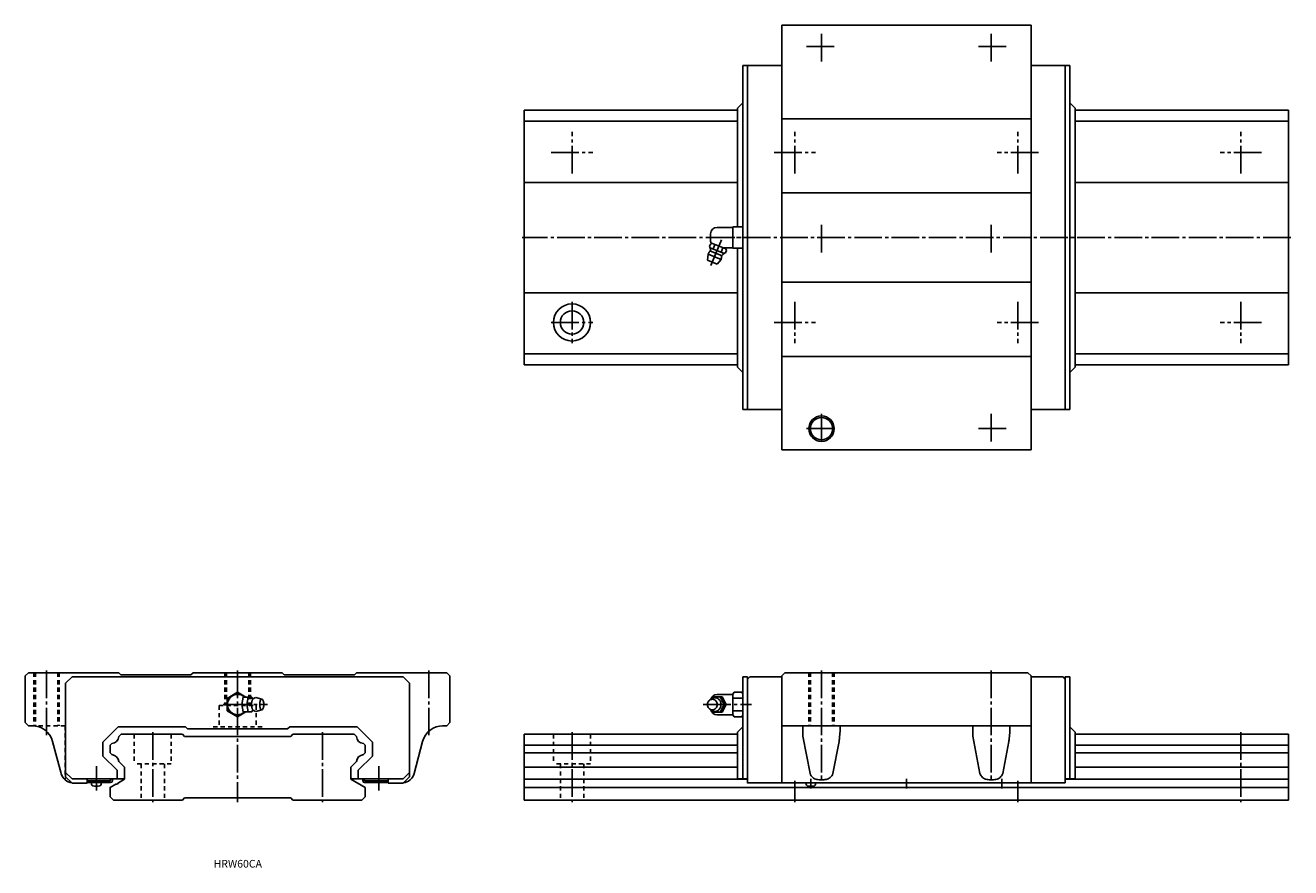
# Model space of a CAD drawing. Extents: x -100 to 496, y -32 to 365.
import ezdxf

# ---------------------------------------------------------------- set-up
doc = ezdxf.new("R2010")
doc.units = 0
doc.linetypes.add('CENTER', pattern=[17.5, 13, -1.5, 1.5, -1.5])
doc.linetypes.add('DASHED', pattern=[3.5, 2, -1.5])
doc.layers.get('0').update_dxf_attribs({"linetype": 'CONTINUOUS'})

msp = doc.modelspace()

# ---------------------------------------------------------------- linework, layer by layer
at = {"color": 7, "linetype": 'CONTINUOUS'}
for p, q in [((256.25, 165), (256.25, 365)), ((373.75, 365), (256.25, 365)), ((373.75, 165), (373.75, 365)), ((238, 184), (238, 346)), ((238, 346), (256.25, 346)), ((240.2, 184), (240.2, 346)), ((392, 346), (373.75, 346)), ((389.8, 184), (389.8, 346)), ((392, 184), (392, 346)), ((235.5, 326), (238, 328.5)), ((394.5, 326), (392, 328.5)), ((135, 205), (135, 325)), ((135, 325), (235.5, 325)), ((235.5, 270), (235.5, 326)), ((394.5, 204), (394.5, 326)), ((495, 325), (394.5, 325)), ((495, 205), (495, 325)), ((135, 319.82), (235.5, 319.82)), ((373.75, 321), (256.25, 321)), ((495, 319.82), (394.5, 319.82)), ((135, 291), (235.5, 291)), ((495, 291), (394.5, 291)), ((373.75, 286), (256.25, 286)), ((225.8, 269.8), (233.3, 269.8)), ((233.3, 270), (233.3, 260)), ((233.3, 270), (238, 270)), ((223.52, 262.25), (222.74, 261.93)), ((222.8, 266.8), (222.8, 263.15)), ((222.88, 262.52), (229.88, 259.62)), ((221.38, 254.37), (221.58, 257.21)), ((221.58, 257.21), (227.68, 254.68)), ((222.32, 260.93), (222.74, 261.93)), ((222.55, 260.18), (229.1, 257.47)), ((222.72, 258.63), (227.89, 256.49)), ((223.96, 259.6), (224.83, 261.71)), ((227.69, 258.05), (228.57, 260.16)), ((228.47, 260.2), (233.3, 260.2)), ((229.79, 257.84), (230.21, 258.84)), ((230.21, 258.84), (229.88, 259.62)), ((233.3, 260), (238, 260)), ((235.5, 204), (235.5, 260)), ((221.38, 254.37), (225.82, 252.53)), ((225.82, 252.53), (227.68, 254.68)), ((135, 239), (235.5, 239)), ((373.75, 244), (256.25, 244)), ((495, 239), (394.5, 239)), ((135, 210.18), (235.5, 210.18)), ((373.75, 209), (256.25, 209)), ((495, 210.18), (394.5, 210.18)), ((135, 205), (235.5, 205)), ((235.5, 204), (238, 201.5)), ((394.5, 204), (392, 201.5)), ((495, 205), (394.5, 205)), ((238, 184), (256.25, 184)), ((392, 184), (373.75, 184)), ((373.75, 165), (256.25, 165)), ((-98.5, 60), (-100, 58.5)), ((-56, 60), (-98.5, 60)), ((-55, 59), (-56, 60)), ((-22, 59), (-21, 60)), ((-21, 60), (21, 60)), ((22, 59), (21, 60)), ((55, 59), (56, 60)), ((56, 60), (98.5, 60)), ((98.5, 60), (100, 58.5)), ((257.75, 60), (256.25, 58.5)), ((257.75, 60), (372.25, 60)), ((372.25, 60), (373.75, 58.5)), ((-100, 58.5), (-100, 36.5)), ((-78, 58), (-81, 55)), ((-81, 55), (-81, 11)), ((78, 58), (-78, 58)), ((-22, 59), (-55, 59)), ((22, 59), (55, 59)), ((78, 58), (81, 55)), ((81, 55), (81, 11)), ((100, 58.5), (100, 36.5)), ((238, 58), (240.2, 58)), ((238, 58), (238, 10)), ((240.2, 58), (240.2, 8)), ((241.2, 58), (240.2, 57)), ((241.2, 58), (256.25, 58)), ((256.25, 58.5), (256.25, 8.05)), ((373.75, 58.5), (373.75, 8.05)), ((388.8, 58), (373.75, 58)), ((388.8, 58), (389.8, 57)), ((392, 58), (389.8, 58)), ((389.8, 58), (389.8, 8.05)), ((392, 58), (392, 10)), ((0, 50.77), (-5, 47.89)), ((-5, 47.89), (-5, 45)), ((3.94, 48.5), (0, 50.77)), ((1.97, 45), (2.62, 48.5)), ((2.62, 48.5), (6.7, 48.5)), ((4.28, 45), (4.93, 48.5)), ((6.79, 48.02), (6.7, 48.5)), ((8.59, 48.25), (11.36, 47.5)), ((223.25, 47.81), (223.65, 48.58)), ((223.65, 48.58), (228.22, 48.58)), ((225.8, 49.8), (233.3, 49.8)), ((227.35, 48.58), (229.19, 45)), ((228.22, 48.58), (230.06, 45)), ((233.3, 49.88), (233.86, 50.85)), ((233.3, 49.88), (233.3, 45)), ((233.3, 47.97), (238, 47.97)), ((233.86, 50.85), (237.44, 50.85)), ((237.44, 50.85), (238, 49.88)), ((-5, 45), (-5, 42.11)), ((-5, 42.11), (0, 39.23)), ((1.97, 45), (2.62, 41.5)), ((4.28, 45), (4.93, 41.5)), ((6.79, 41.97), (6.7, 41.5)), ((8.6, 41.75), (11.36, 42.5)), ((223.65, 41.42), (223.25, 42.19)), ((229.19, 45), (227.35, 41.42)), ((230.06, 45), (228.22, 41.42)), ((233.3, 45), (233.3, 40.12)), ((238, 42.03), (233.3, 42.03)), ((-98.5, 35), (-100, 36.5)), ((0, 39.23), (3.94, 41.5)), ((2.62, 41.5), (6.7, 41.5)), ((98.5, 35), (100, 36.5)), ((228.22, 41.42), (223.65, 41.42)), ((233.3, 40.2), (225.8, 40.2)), ((233.86, 39.15), (233.3, 40.12)), ((237.44, 39.15), (233.86, 39.15)), ((238, 40.12), (237.44, 39.15)), ((-96.53, 35), (-98.5, 35)), ((-63.5, 27.27), (-56.27, 34.5)), ((-24.55, 34.5), (-56.27, 34.5)), ((-55.93, 29.89), (-54.82, 31)), ((-26, 31), (-54.82, 31)), ((-25, 30), (-26, 31)), ((25, 30), (-25, 30)), ((-23.55, 33.5), (-24.55, 34.5)), ((23.55, 33.5), (-23.55, 33.5)), ((23.55, 33.5), (24.55, 34.5)), ((24.55, 34.5), (56.27, 34.5)), ((25, 30), (26, 31)), ((26, 31), (54.82, 31)), ((55.93, 29.89), (54.82, 31)), ((63.5, 27.27), (56.27, 34.5)), ((96.53, 35), (98.5, 35)), ((135, 31), (235.5, 31)), ((135, 31), (135, 0)), ((235.5, 32), (238, 34.5)), ((235.5, 32), (235.5, 10)), ((256.25, 35), (373.25, 35)), ((266.25, 35), (266.25, 30.07)), ((266.25, 30.07), (269.63, 12.45)), ((283.75, 35), (283.75, 32.32)), ((346.25, 35), (346.25, 30.07)), ((346.25, 30.07), (349.63, 12.45)), ((363.75, 35), (363.75, 32.32)), ((394.5, 32), (392, 34.5)), ((394.5, 32), (394.5, 10)), ((495, 31), (394.5, 31)), ((495, 31), (495, 0)), ((-87.13, 27.59), (-83.08, 12.45)), ((-63.5, 27.27), (-63.5, 20.73)), ((-60, 25.82), (-59.23, 26.59)), ((-60, 25.82), (-60, 22.18)), ((60, 25.82), (59.23, 26.59)), ((60, 25.82), (60, 22.18)), ((63.5, 27.27), (63.5, 20.73)), ((87.13, 27.59), (83.08, 12.45)), ((135, 25.82), (235.5, 25.82)), ((283.27, 27.58), (280.37, 12.45)), ((363.27, 27.58), (360.37, 12.45)), ((495, 25.82), (394.5, 25.82)), ((-63.5, 20.73), (-56.8, 14.03)), ((-60, 22.18), (-59.23, 21.41)), ((-55.93, 18.11), (-53.3, 15.48)), ((55.93, 18.11), (53.3, 15.48)), ((63.5, 20.73), (56.8, 14.03)), ((60, 22.18), (59.23, 21.41)), ((135, 22.18), (235.5, 22.18)), ((495, 22.18), (394.5, 22.18)), ((-78, 10), (-81, 13)), ((-56.8, 14.03), (-56.8, 10)), ((-53.3, 15.48), (-53.3, 9.84)), ((53.3, 15.48), (53.3, 9.84)), ((56.8, 14.03), (56.8, 10)), ((78, 10), (81, 13)), ((135, 15.48), (235.5, 15.48)), ((495, 15.48), (394.5, 15.48)), ((-78, 8), (-81, 11)), ((-53.7, 10), (-78, 10)), ((-70.9, 8), (-78, 8)), ((-70.9, 10), (-70.9, 8)), ((-59.8, 9), (-70.9, 9)), ((-59.8, 8.2), (-70.9, 8.2)), ((-68.75, 8.2), (-68.75, 7.51)), ((-64.25, 8.2), (-64.25, 7.51)), ((-60, 5.97), (-57.4, 7.47)), ((-60, 6), (-60, 1.5)), ((-59.8, 10), (-59.8, 9)), ((-59, 10), (-59, 9)), ((-56.16, 8.19), (-53.3, 9.84)), ((-53.7, 10), (-53.3, 10.4)), ((53.7, 10), (53.3, 10.4)), ((60, 5.97), (53.3, 9.84)), ((53.7, 10), (78, 10)), ((59, 10), (59, 9)), ((59.8, 10), (59.8, 9)), ((59.8, 9), (70.9, 9)), ((59.8, 8.2), (70.9, 8.2)), ((60, 5.97), (60, 1.5)), ((70.9, 10), (70.9, 8)), ((70.9, 8), (78, 8)), ((78, 8), (81, 11)), ((135, 9.84), (240.2, 9.84)), ((135, 5.97), (495, 5.97)), ((235.5, 10), (240.2, 10)), ((240.2, 8.05), (389.8, 8.05)), ((267.75, 8.05), (267.75, 7.51)), ((272.25, 8.05), (272.25, 7.51)), ((394.5, 10), (389.8, 10)), ((495, 9.84), (389.8, 9.84)), ((-60, 1.5), (-58.5, 0)), ((-26, 0), (-58.5, 0)), ((-25, 1), (-26, 0)), ((25, 1), (-25, 1)), ((25, 1), (26, 0)), ((26, 0), (58.5, 0)), ((60, 1.5), (58.5, 0)), ((135, 0), (495, 0))]:
    msp.add_line(p, q, dxfattribs=at)
at = {"color": 7, "linetype": 'CENTER'}
for p, q in [((275, 348), (275, 362)), ((355, 348), (355, 362)), ((268, 355), (282, 355)), ((362, 355), (348, 355)), ((157.5, 295.25), (157.5, 314.75)), ((262.5, 295.25), (262.5, 314.75)), ((367.5, 295.25), (367.5, 314.75)), ((472.5, 295.25), (472.5, 314.75)), ((147.75, 305), (167.25, 305)), ((252.75, 305), (272.25, 305)), ((377.25, 305), (357.75, 305)), ((482.25, 305), (462.75, 305)), ((275, 258), (275, 272)), ((355, 258), (355, 272)), ((496, 265), (134, 265)), ((221.24, 265), (239.5, 265)), ((222.96, 251.91), (228.54, 265.38)), ((157.5, 234.75), (157.5, 215.25)), ((262.5, 234.75), (262.5, 215.25)), ((367.5, 234.75), (367.5, 215.25)), ((472.5, 234.75), (472.5, 215.25)), ((147.75, 225), (167.25, 225)), ((252.75, 225), (272.25, 225)), ((377.25, 225), (357.75, 225)), ((482.25, 225), (462.75, 225)), ((275, 182), (275, 168)), ((355, 182), (355, 168)), ((268, 175), (282, 175)), ((362, 175), (348, 175)), ((-90, 61), (-90, 29.1)), ((0, 61), (0, -1)), ((90, 61), (90, 29.1)), ((275, 61), (275, 8.49)), ((355, 61), (355, 8.49)), ((-6.82, 45), (14.15, 45)), ((219.32, 45), (242.09, 45)), ((-40, 32), (-40, -1)), ((40, 32), (40, -1)), ((157.5, 32), (157.5, -1)), ((472.5, 32), (472.5, -1)), ((-66.5, 16.01), (-66.5, 4.58)), ((66.5, 16.01), (66.5, 4.58)), ((262.5, 9.05), (262.5, -1)), ((270, 10), (270, 5.5)), ((315, 10), (315, 5.5)), ((360, 10), (360, 5.5)), ((367.5, 9.05), (367.5, -1))]:
    msp.add_line(p, q, dxfattribs=at)
at = {"color": 7, "linetype": 'DASHED'}
for p, q in [((-96, 60), (-96, 35)), ((-95.25, 60), (-95.25, 35)), ((-84.75, 60), (-84.75, 35)), ((-84, 60), (-84, 35)), ((-6, 60), (-6, 44.5)), ((-5.25, 60), (-5.25, 44.5)), ((5.25, 60), (5.25, 44.5)), ((6, 60), (6, 44.5)), ((269, 60), (269, 35)), ((269.75, 60), (269.75, 35)), ((280.25, 60), (280.25, 35)), ((281, 60), (281, 35)), ((-8.75, 44.5), (-8.75, 34.5)), ((-8.75, 44.5), (8.75, 44.5)), ((8.75, 44.5), (8.75, 34.5)), ((-81.25, 35), (-96.53, 35)), ((-81.25, 35), (-81.25, 9.5)), ((-48.75, 31), (-48.75, 17)), ((-31.25, 31), (-31.25, 17)), ((-11.5, 34.5), (11.5, 34.5)), ((148.75, 31), (148.75, 17)), ((166.25, 31), (166.25, 17)), ((-31.25, 17), (-48.75, 17)), ((-45.5, 17), (-45.5, 0)), ((-34.5, 17), (-34.5, 0)), ((166.25, 17), (148.75, 17)), ((152, 17), (152, 0)), ((163, 17), (163, 0))]:
    msp.add_line(p, q, dxfattribs=at)
at = {"color": 7, "linetype": 'CONTINUOUS'}
for points in [[(7.66, 47.85, 0.188575), (7.3, 47.69, 0.075745), (7.05, 47.37, 0.039336), (6.88, 47.01, 0.025771), (6.76, 46.62, 0.019505), (6.67, 46.23, 0.016215), (6.61, 45.83, 0.014467), (6.58, 45.43, 0.013691), (6.57, 45.02, 0.013605), (6.58, 44.62, 0.014315), (6.61, 44.22, 0.015982), (6.67, 43.82, 0.019027), (6.75, 43.42, 0.02488), (6.87, 43.04, 0.037296), (7.03, 42.67, 0.069983), (7.27, 42.34, 0.173821), (7.62, 42.15)], [(222.48, 42.82, 0.062832), (223.04, 42.29, 0.066497), (223.72, 41.93, 0.069155), (224.47, 41.76, 0.069753), (225.24, 41.8, 0.068163), (225.97, 42.06, 0.064996), (226.61, 42.49, 0.061291), (227.11, 43.07, 0.05808), (227.47, 43.75, 0.055905), (227.66, 44.5, 0.054963), (227.69, 45.27, 0.055473), (227.55, 46.03, 0.05728), (227.24, 46.74, 0.060269), (226.77, 47.35, 0.063953), (226.17, 47.83, 0.067446), (225.46, 48.14, 0.069442), (224.7, 48.25)], [(222.62, 47.26, -0.063277), (223.21, 47.78, -0.074125), (223.92, 48.12, -0.063813), (224.7, 48.25)], [(222.6, 42.76, 0.063769), (223.2, 42.23, 0.074961), (223.91, 41.88, 0.064627), (224.7, 41.75)], [(283.75, 32.32, -0.004854), (283.62, 30.74, -0.004852), (283.46, 29.16, -0.004856), (283.27, 27.58)], [(363.75, 32.32, -0.004854), (363.62, 30.74, -0.004852), (363.46, 29.16, -0.004856), (363.27, 27.58)], [(269.63, 12.45, 0.121548), (270.86, 10.66, 0.115071), (272.82, 9.72, 0.059298), (275, 9.49, 0.059335), (277.18, 9.72, 0.115184), (279.14, 10.66, 0.121362), (280.37, 12.45)], [(349.63, 12.45, 0.121548), (350.86, 10.66, 0.115071), (352.82, 9.72, 0.059298), (355, 9.49, 0.059335), (357.18, 9.72, 0.115184), (359.14, 10.66, 0.121362), (360.37, 12.45)]]:
    msp.add_lwpolyline(points, format="xyb", dxfattribs=at)
for points in [[(11.36, 47.5, 0.255159), (10.83, 47.08, 0.063191), (10.57, 46.41, 0.035186), (10.45, 45.71, 0.027985), (10.41, 45, 0.027899), (10.45, 44.29, 0.03516), (10.57, 43.59, 0.063156), (10.83, 42.93, 0.255284), (11.36, 42.5, 0.255159), (11.89, 42.92, 0.063191), (12.14, 43.59, 0.035186), (12.27, 44.29, 0.027985), (12.31, 45, 0.027899), (12.27, 45.71, 0.03516), (12.14, 46.41, 0.063156), (11.89, 47.07, 0.255284)], [(223.6, 47.5, 0.110378), (222.69, 47.3, 0.102506), (221.94, 46.73, 0.09329), (221.46, 45.92, 0.087821), (221.3, 45, 0.087772), (221.46, 44.08, 0.093261), (221.94, 43.27, 0.102631), (222.69, 42.7, 0.110332), (223.6, 42.5, 0.110378), (224.51, 42.71, 0.102506), (225.26, 43.27, 0.09329), (225.74, 44.08, 0.087821), (225.9, 45, 0.087772), (225.74, 45.92, 0.09326), (225.26, 46.73, 0.102631), (224.51, 47.3, 0.110332)]]:
    msp.add_lwpolyline(points, format="xyb", close=True, dxfattribs=at)
for centre, radius in [((157.5, 225), 8.75), ((157.5, 225), 5.5), ((275, 175), 6), ((275, 175), 5.25)]:
    msp.add_circle(centre, radius, dxfattribs=at)
for centre, radius, start, end in [((225.8, 266.8), 3, 89.99998, 179.99996), ((225.8, 263.2), 3, 180.00009, 193.15695), ((224.63, 255.94), 3.3, 131.58037, 157.49995), ((216.72, 258.79), 6, 2.43365, 20.87174), ((221.91, 259.01), 0.8, 311.57983, 2.43305), ((228.73, 256.19), 0.8, 132.56698, 183.42014), ((232.24, 252.36), 6, 114.12782, 132.56632), ((224.63, 255.94), 3.3, 337.50002, 3.4196), ((0, 45), 4.8, 46.9511, 313.18341), ((7.46, 49.08), 1.25, 217.87496, 279.23536), ((8.45, 47.29), 0.97, 81.70289, 144.66854), ((225.8, 46.8), 3, 89.99998, 165.86464), ((7.46, 40.92), 1.25, 80.76453, 142.12504), ((8.45, 42.71), 0.968, 215.33146, 278.29722), ((225.8, 43.2), 3, 195.64286, 270.00007), ((-96.79, 25), 10, 15.00003, 90.00002), ((-59.63, 30.29), 3.72, 276.09301, 353.90698), ((59.63, 30.29), 3.72, 186.093, 263.90696), ((96.79, 25), 10, 89.99998, 164.99997), ((-59.63, 17.71), 3.72, 6.09302, 83.9071), ((59.63, 17.71), 3.72, 96.09287, 173.90694), ((-77.28, 14), 6, 195.42823, 262.65246), ((77.28, 14), 6, 277.34761, 344.99999), ((-67.95, 7.51), 0.8, 180.00001, 253.80828), ((-66.5, 12.5), 6, 253.80864, 286.19141), ((-65.05, 7.51), 0.8, 286.19175, 0.00004), ((-59.8, 9), 0.8, 270.00005, 0.00004), ((-57.13, 8.44), 1, 252.59492, 347.40508), ((59.8, 9), 0.8, 179.99996, 269.99995), ((268.55, 7.51), 0.8, 179.99996, 253.80824), ((270, 12.5), 6, 253.80859, 286.19136), ((271.45, 7.51), 0.8, 286.19172, 359.99999)]:
    msp.add_arc(centre, radius, start, end, dxfattribs=at)

# ---------------------------------------------------------------- texts
at = {"color": 7, "linetype": 'CONTINUOUS', "width": 1.007125}
msp.add_text('HRW60CA', height=3.6, dxfattribs=at).set_placement((-11.29, -31.8))

doc.saveas('drawing.dxf')
